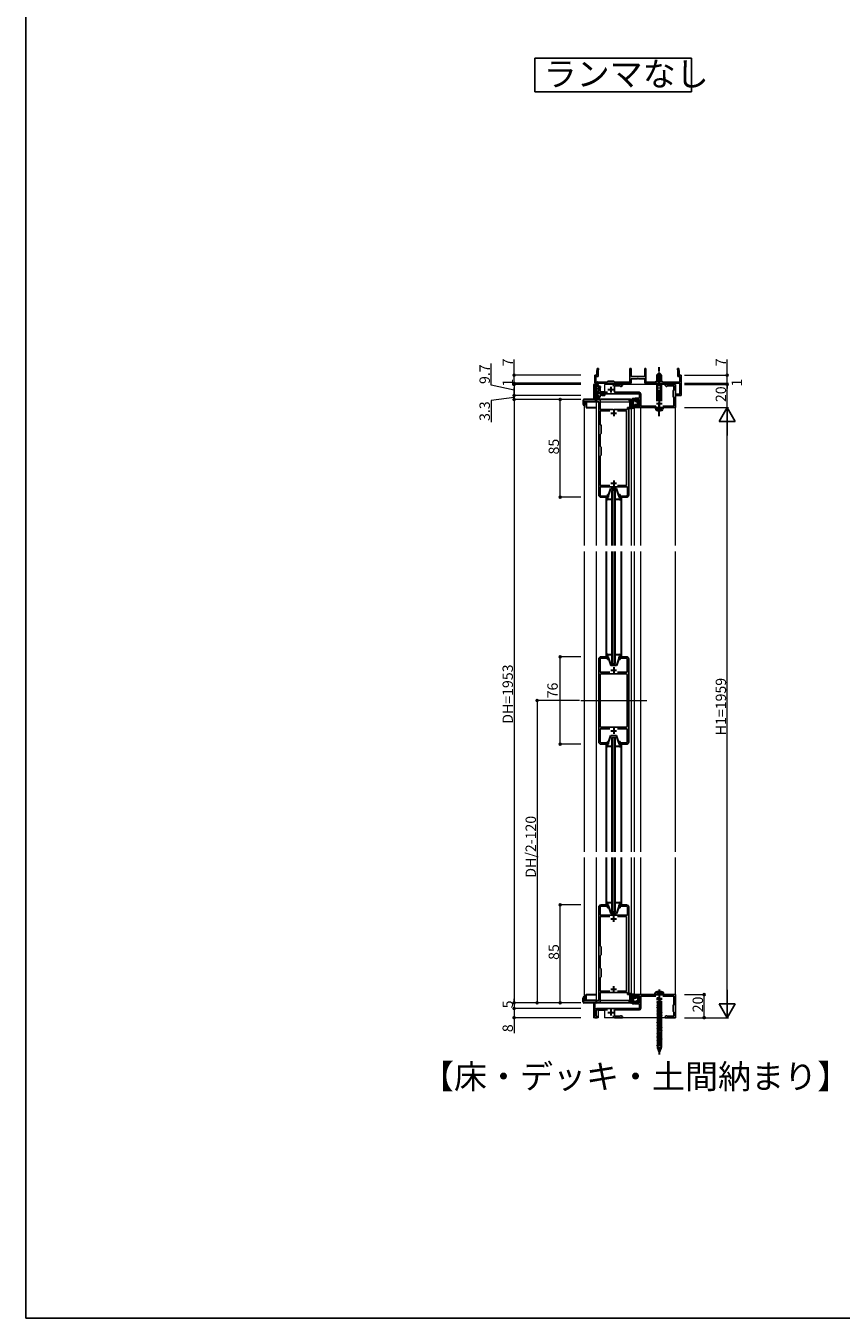
# Model space of a CAD drawing. Extents: x 0 to 1386, y 0 to 2245.
# Drawn here: x 0 to 708, y 0 to 1123 of the extents above; entities that cross this region are included whole.
import ezdxf

# ---------------------------------------------------------------- set-up
doc = ezdxf.new("R2010")
doc.units = 0
doc.linetypes.add('YCENTER_1', pattern=[13, 10, -1, 1, -1])
doc.linetypes.add('YHIDDEN_1', pattern=[4, 3, -1])
doc.layers.add('USER1', color=3, linetype='CONTINUOUS')
doc.layers.add('YKK_ZWAK', color=7, linetype='CONTINUOUS')
for name, color, linetype, lineweight in [('YKK_11', 7, 'CONTINUOUS', 30), ('YKK_12', 2, 'CONTINUOUS', 13), ('YKK_13', 4, 'CONTINUOUS', 30), ('YKK_D', 6, 'CONTINUOUS', 13)]:
    doc.layers.add(name, color=color, linetype=linetype, lineweight=lineweight)
doc.styles.get("Standard").update_dxf_attribs({"font": 'txt', "bigfont": 'BIGFONT'})

msp = doc.modelspace()

# ---------------------------------------------------------------- linework, layer by layer
at = {"layer": 'USER1', "linetype": 'Continuous', "ltscale": 0.5}
for p, q in [((441.8, 1065.1), (441.8, 1094.3)), ((441.8, 1094.3), (577.8, 1094.3)), ((577.8, 1094.3), (577.8, 1065.1)), ((577.8, 1065.1), (441.8, 1065.1))]:
    msp.add_line(p, q, dxfattribs=at)
at = {"layer": 'YKK_11', "linetype": 'ByBlock', "lineweight": -2, "ltscale": 0.5}
for p, q in [((495.7, 825), (495.5, 822)), ((495.5, 822), (495.5, 819.7)), ((495.5, 819.7), (495.6, 819.5)), ((495.6, 819.5), (495.5, 819)), ((496.9, 825), (495.7, 825)), ((496.7, 821.9), (496.9, 825)), ((496.7, 817.8), (496.7, 821.9)), ((525.2, 825), (524.2, 825)), ((524.2, 825), (524.2, 813)), ((525.2, 818.7), (525.2, 825)), ((538.2, 825), (537.2, 825)), ((537.2, 825), (537.2, 818.7)), ((538.2, 813), (538.2, 825)), ((566.7, 825), (565.5, 825)), ((565.5, 825), (565.8, 821.9)), ((565.8, 821.9), (565.8, 817.8)), ((567, 822), (566.7, 825)), ((566.8, 819.5), (567, 819.7)), ((567, 819), (566.8, 819.5)), ((567, 819.7), (567, 822)), ((495.5, 819), (493.7, 819)), ((493.7, 819), (493.7, 812)), ((493.7, 812), (507.3, 812)), ((495.7, 811), (493.7, 811)), ((493.7, 811), (493.7, 801.3)), ((494.7, 813), (494.7, 817.8)), ((494.7, 817.8), (496.7, 817.8)), ((504.2, 813), (494.7, 813)), ((494.7, 808.6), (494.7, 810)), ((494.7, 810), (495.7, 810)), ((495.3, 807.5), (494.7, 808.6)), ((495.7, 810), (495.7, 811)), ((497.7, 808.5), (497.1, 807.5)), ((498.5, 808.5), (497.7, 808.5)), ((498.5, 806), (498.5, 808.5)), ((505.2, 814), (504.2, 813)), ((510.2, 814), (505.2, 814)), ((507.3, 812), (507.4, 812.1)), ((507.4, 812.1), (508, 812.1)), ((508, 812.1), (508.2, 812)), ((508.2, 812), (525.2, 812)), ((511.2, 813), (510.2, 814)), ((510.9, 806.3), (510.9, 809.8)), ((510.9, 809.8), (515.4, 809.8)), ((524.2, 813), (511.2, 813)), ((517.7, 811), (511.2, 811)), ((515.4, 809.8), (515.7, 809.5)), ((515.7, 809.5), (516, 809.3)), ((516, 809.3), (516.6, 809.3)), ((516.6, 809.3), (517.7, 810)), ((517.7, 810), (517.7, 811)), ((525.1, 818.5), (525.2, 818.7)), ((525.2, 818), (525.1, 818.5)), ((537.2, 818), (525.2, 818)), ((525.2, 812), (525.2, 816)), ((525.2, 816), (530.8, 816)), ((530.8, 816), (530.9, 816.1)), ((530.9, 816.1), (531.5, 816.1)), ((531.5, 816.1), (531.7, 816)), ((531.7, 816), (537.2, 816)), ((537.2, 818.7), (537.3, 818.5)), ((537.3, 818.5), (537.2, 818)), ((537.2, 816), (537.2, 812)), ((537.2, 812), (567.7, 812)), ((546.2, 813), (538.2, 813)), ((547.2, 814), (546.2, 813)), ((552.2, 814), (547.2, 814)), ((553.2, 813), (552.2, 814)), ((567.7, 813), (553.2, 813)), ((563.7, 811), (554.7, 811)), ((554.7, 811), (554.7, 810)), ((554.7, 810), (555.8, 809.3)), ((555.8, 809.3), (556.4, 809.3)), ((556.4, 809.3), (556.7, 809.5)), ((556.7, 809.5), (557, 809.8)), ((557, 809.8), (562.5, 809.8)), ((562.5, 809.8), (562.5, 806.3)), ((563.7, 791), (563.7, 811)), ((565.8, 817.8), (567.7, 817.8)), ((568.7, 819), (567, 819)), ((567.7, 817.8), (567.7, 813)), ((567.7, 812), (567.7, 802.5)), ((568.7, 801.5), (568.7, 819)), ((493.7, 801.3), (496.1, 801.3)), ((494.6, 802.1), (494.6, 803.6)), ((494.6, 803.6), (501.6, 803.6)), ((496.1, 802.1), (494.6, 802.1)), ((495.2, 796), (495.2, 798)), ((495.2, 798), (497.2, 798)), ((495.3, 807.1), (495.3, 807.5)), ((496.1, 801.3), (496.1, 802.1)), ((497.1, 807.5), (497.2, 807.1)), ((497.2, 798), (498.3, 798)), ((498.6, 804.6), (498.3, 805)), ((498.3, 798), (498.3, 789.2)), ((502.3, 804.6), (498.6, 804.6)), ((501.6, 802.1), (500.1, 802.1)), ((500.1, 802.1), (500.1, 801.3)), ((500.1, 801.3), (502.5, 801.3)), ((501.6, 803.6), (501.6, 802.1)), ((502.7, 804.2), (502.3, 804.6)), ((502.5, 801.3), (502.5, 803)), ((502.5, 803), (532.5, 803)), ((504.7, 804.2), (502.7, 804.2)), ((510.8, 804.2), (510.5, 804.6)), ((532.2, 804.2), (510.8, 804.2)), ((523.2, 797), (523.2, 798)), ((523.2, 798), (525.2, 798)), ((525.2, 798), (525.2, 790)), ((532.5, 799), (529.2, 799)), ((529.4, 797.2), (529.2, 798)), ((529.2, 798), (532.5, 798)), ((529.2, 797), (529.4, 797.2)), ((532.5, 803), (532.5, 799)), ((532.5, 798), (532.5, 792)), ((533.7, 792.2), (533.7, 802.7)), ((562.5, 806.3), (561.7, 805.5)), ((561.7, 805.5), (561.7, 800.5)), ((561.7, 800.5), (562.5, 799.7)), ((562.5, 799.7), (562.5, 792.2)), ((564.4, 803), (563.7, 803)), ((563.7, 803), (563.7, 801.5)), ((563.7, 801.5), (568.7, 801.5)), ((564.7, 802.7), (564.4, 803)), ((565, 802.5), (564.7, 802.7)), ((567.7, 802.5), (565, 802.5)), ((497.2, 796), (495.2, 796)), ((497.2, 715), (497.2, 796)), ((498.3, 789.2), (509.7, 789.2)), ((498.3, 776.4), (498.3, 788)), ((498.3, 788), (506.8, 788)), ((509.7, 789.2), (510, 789)), ((510, 789), (510.5, 789)), ((510.5, 789), (510.7, 789.2)), ((510.7, 789.2), (522.1, 789.2)), ((513.6, 788), (521.2, 788)), ((513.6, 788), (521.2, 788)), ((521.2, 788), (521.2, 723.2)), ((522.1, 789.2), (522.1, 791)), ((522.1, 791), (524.2, 791)), ((524.2, 797), (523.2, 797)), ((525.2, 790), (523.2, 790)), ((523.2, 790), (523.2, 715)), ((524.2, 791), (524.2, 797)), ((529.2, 797), (529.2, 797)), ((529.4, 792.7), (529.2, 793)), ((529.2, 793), (529.2, 793)), ((529.2, 792), (529.4, 792.7)), ((532.5, 792), (529.2, 792)), ((529.2, 791), (563.7, 791)), ((546.7, 792.2), (533.7, 792.2)), ((562.5, 792.2), (552.8, 792.2)), ((499.2, 775.5), (498.3, 776.4)), ((499.2, 768.5), (499.2, 775.5)), ((498.3, 767.6), (499.2, 768.5)), ((498.3, 757.4), (498.3, 767.6)), ((499.2, 756.5), (498.3, 757.4)), ((499.2, 749.5), (499.2, 756.5)), ((498.3, 748.6), (499.2, 749.5)), ((498.3, 723.2), (498.3, 748.6)), ((506.8, 723.2), (498.3, 723.2)), ((522.1, 722), (498.3, 722)), ((498.3, 722), (498.3, 715)), ((521.2, 723.2), (513.6, 723.2)), ((522.1, 715), (522.1, 722)), ((499.2, 714.1), (504.7, 714.1)), ((505.7, 713), (499.2, 713)), ((504.7, 714.1), (504.7, 715.5)), ((504.7, 715.5), (505.7, 715.5)), ((505.7, 715.5), (505.7, 713)), ((514.7, 713), (514.7, 715.5)), ((514.7, 715.5), (515.7, 715.5)), ((521.2, 713), (514.7, 713)), ((515.7, 715.5), (515.7, 714.1)), ((515.7, 714.1), (521.2, 714.1)), ((505.7, 574.5), (499.2, 574.5)), ((499.2, 573.3), (504.7, 573.3)), ((504.7, 573.3), (504.7, 572)), ((505.7, 572), (505.7, 574.5)), ((521.2, 574.5), (514.7, 574.5)), ((514.7, 574.5), (514.7, 572)), ((515.7, 572), (515.7, 573.3)), ((515.7, 573.3), (521.2, 573.3)), ((497.2, 572.5), (497.2, 500.5)), ((498.4, 561), (498.4, 572.5)), ((504.7, 572), (505.7, 572)), ((514.7, 572), (515.7, 572)), ((522, 572.5), (522, 561)), ((523.2, 500.5), (523.2, 572.5)), ((506.8, 561), (498.4, 561)), ((498.4, 558.8), (498.4, 514.2)), ((521, 559.8), (499.4, 559.8)), ((522, 561), (513.6, 561)), ((522, 514.2), (522, 558.8)), ((522, 514.2), (522, 558.8)), ((498.4, 500.5), (498.4, 512)), ((498.4, 512), (506.8, 512)), ((499.4, 513.2), (521, 513.2)), ((513.6, 512), (522, 512)), ((522, 512), (522, 500.5)), ((504.7, 499.7), (499.2, 499.7)), ((499.2, 498.5), (505.7, 498.5)), ((505.7, 501), (504.7, 501)), ((504.7, 501), (504.7, 499.7)), ((505.7, 498.5), (505.7, 501)), ((515.7, 501), (514.7, 501)), ((514.7, 501), (514.7, 498.5)), ((514.7, 498.5), (521.2, 498.5)), ((515.7, 499.7), (515.7, 501)), ((521.2, 499.7), (515.7, 499.7)), ((497.2, 357), (497.2, 276)), ((498.3, 350), (498.3, 357)), ((522.1, 350), (498.3, 350)), ((506.8, 348.8), (498.3, 348.8)), ((498.3, 348.8), (498.3, 323.4)), ((505.7, 359), (499.2, 359)), ((499.2, 357.9), (504.7, 357.9)), ((504.7, 357.9), (504.7, 356.5)), ((504.7, 356.5), (505.7, 356.5)), ((505.7, 356.5), (505.7, 359)), ((521.2, 348.8), (513.6, 348.8)), ((521.2, 359), (514.7, 359)), ((514.7, 359), (514.7, 356.5)), ((514.7, 356.5), (515.7, 356.5)), ((515.7, 356.5), (515.7, 357.9)), ((515.7, 357.9), (521.2, 357.9)), ((521.2, 284), (521.2, 348.8)), ((522.1, 357), (522.1, 350)), ((523.2, 282), (523.2, 357)), ((498.3, 323.4), (499.2, 322.5)), ((499.2, 315.5), (498.3, 314.6)), ((498.3, 314.6), (498.3, 304.4)), ((499.2, 322.5), (499.2, 315.5)), ((498.3, 304.4), (499.2, 303.5)), ((499.2, 303.5), (499.2, 296.5)), ((499.2, 296.5), (498.3, 295.6)), ((498.3, 295.6), (498.3, 284)), ((498.3, 284), (506.8, 284)), ((498.3, 274), (498.3, 282.8)), ((498.3, 282.8), (509.7, 282.8)), ((509.7, 282.8), (510, 282.9)), ((510, 282.9), (510.5, 282.9)), ((510.5, 282.9), (510.7, 282.8)), ((510.7, 282.8), (522.1, 282.8)), ((513.6, 284), (521.2, 284)), ((513.6, 284), (521.2, 284)), ((522.1, 282.8), (522.1, 281)), ((522.1, 281), (524.2, 281)), ((525.2, 282), (523.2, 282)), ((524.2, 281), (524.2, 275)), ((525.2, 274), (525.2, 282)), ((529.2, 281), (563.7, 281)), ((563.7, 281), (563.7, 261)), ((497.2, 276), (495.2, 276)), ((495.2, 276), (495.2, 274)), ((495.2, 274), (497.2, 274)), ((497.2, 274), (498.3, 274)), ((524.2, 275), (523.2, 275)), ((523.2, 275), (523.2, 274)), ((523.2, 274), (525.2, 274)), ((532.5, 280), (529.2, 280)), ((529.2, 280), (529.4, 279.2)), ((529.4, 279.2), (529.2, 279)), ((529.2, 279), (529.2, 279)), ((529.2, 275), (529.2, 275)), ((529.2, 275), (529.4, 274.7)), ((529.4, 274.7), (529.2, 274)), ((529.2, 274), (532.5, 274)), ((532.5, 273), (529.2, 273)), ((532.5, 274), (532.5, 280)), ((532.5, 269), (532.5, 273)), ((546.7, 279.8), (533.7, 279.8)), ((533.7, 279.8), (533.7, 269.3)), ((562.5, 279.8), (552.8, 279.8)), ((561.7, 271.5), (562.5, 272.3)), ((561.7, 266.5), (561.7, 271.5)), ((562.5, 272.3), (562.5, 279.8)), ((493.7, 261), (493.7, 267.5)), ((495.7, 261), (493.7, 261)), ((504.7, 267.8), (494.9, 267.8)), ((494.9, 267.8), (494.9, 262.2)), ((494.9, 262.2), (495.7, 262.2)), ((495.2, 269), (532.5, 269)), ((495.7, 262.2), (495.7, 261)), ((510.8, 267.8), (510.5, 267.3)), ((532.2, 267.8), (510.8, 267.8)), ((510.9, 265.7), (510.9, 262.2)), ((510.9, 262.2), (515.4, 262.2)), ((517.7, 261), (511.2, 261)), ((515.4, 262.2), (515.7, 262.4)), ((515.7, 262.4), (516, 262.6)), ((516, 262.6), (516.6, 262.6)), ((516.6, 262.6), (517.7, 262)), ((517.7, 262), (517.7, 261)), ((554.7, 262), (555.8, 262.6)), ((554.7, 261), (554.7, 262)), ((563.7, 261), (554.7, 261)), ((555.8, 262.6), (556.4, 262.6)), ((556.4, 262.6), (556.7, 262.4)), ((556.7, 262.4), (557, 262.2)), ((557, 262.2), (562.5, 262.2)), ((562.5, 265.7), (561.7, 266.5)), ((562.5, 262.2), (562.5, 265.7))]:
    msp.add_line(p, q, dxfattribs=at)
at = {"layer": 'YKK_11', "ltscale": 0.5}
for p, q in [((507.7, 809), (507.7, 804)), ((505.2, 806.5), (510.2, 806.5)), ((507.7, 786.1), (512.7, 786.1)), ((510.2, 788.6), (510.2, 783.6)), ((547.2, 794.5), (552.2, 794.5)), ((549.7, 797), (549.7, 792)), ((507.7, 725.2), (512.7, 725.2)), ((510.2, 727.7), (510.2, 722.7)), ((507.7, 562.9), (512.7, 562.9)), ((510.2, 565.4), (510.2, 560.4)), ((507.7, 510.1), (512.7, 510.1)), ((510.2, 512.6), (510.2, 507.6)), ((510.2, 344.3), (510.2, 349.3)), ((507.7, 346.8), (512.7, 346.8)), ((507.7, 285.9), (512.7, 285.9)), ((510.2, 283.4), (510.2, 288.4)), ((547.2, 277.5), (552.2, 277.5)), ((549.7, 280), (549.7, 275)), ((505.2, 265.5), (510.2, 265.5)), ((507.7, 268), (507.7, 263))]:
    msp.add_line(p, q, dxfattribs=at)
at = {"layer": 'YKK_11', "linetype": 'ByBlock', "lineweight": -2, "ltscale": 0.5}
for centre, radius, start, end in [((511.2, 809.5), 1.5, 90, 180), ((496.2, 806), 1.5, 129.5941, 50.4059), ((496.2, 806), 2.3, 334.971, 0), ((507.4, 806.3), 3.5, 331.676, 0), ((529.2, 798), 1, 90, 270), ((532.2, 802.7), 1.5, 0, 90), ((529.2, 792), 1, 90, 270), ((499.2, 715), 2, 180, 270), ((499.2, 715), 0.9, 180.0009, 270.0009), ((521.2, 715), 2, 270, 360), ((521.2, 715), 0.9, 270.0023, 0.0023), ((499.2, 572.5), 2, 90, 180), ((499.2, 572.5), 0.8, 89.9994, 179.9993), ((521.2, 572.5), 2, 0, 90), ((521.2, 572.5), 0.8, 0, 90), ((499.4, 558.8), 1, 89.9996, 179.9996), ((521, 558.8), 1, 359.9996, 89.9995), ((499.4, 514.2), 1, 180.0009, 270.0009), ((521, 514.2), 1, 270, 360), ((499.2, 500.5), 2, 180, 270), ((499.2, 500.5), 0.8, 180.0006, 270.0006), ((521.2, 500.5), 0.8, 270, 360), ((521.2, 500.5), 2, 270, 360), ((499.2, 357), 2, 90, 180), ((499.2, 357), 0.9, 89.9991, 179.9991), ((521.2, 357), 2, 0, 90), ((521.2, 357), 0.9, 359.9977, 89.9977), ((529.2, 280), 1, 90, 270), ((529.2, 274), 1, 90, 270), ((495.2, 267.5), 1.5, 90, 180), ((511.2, 262.5), 1.5, 180, 270), ((507.4, 265.7), 3.5, 0, 28.324), ((532.2, 269.3), 1.5, 270, 0)]:
    msp.add_arc(centre, radius, start, end, dxfattribs=at)
at = {"layer": 'YKK_12'}
for p, q in [((495.9, 811), (492.7, 811)), ((492.7, 811), (492.7, 798)), ((493.7, 811), (493.7, 798)), ((496.7, 811), (496.5, 811)), ((496.7, 811), (496.7, 809.3)), ((547.7, 811), (502.2, 811)), ((502.2, 811), (502.2, 804.6)), ((563.7, 811), (551.7, 811)), ((563.7, 671), (563.7, 811)), ((496.7, 804.8), (496.7, 804.6)), ((496.7, 804.6), (496.8, 804.6)), ((498.6, 804.6), (502.2, 804.6)), ((484.7, 796), (496.9, 796)), ((484.7, 671), (484.7, 796)), ((495.2, 671), (495.2, 796)), ((498.3, 796), (524.2, 796)), ((524.2, 796), (524.2, 796)), ((525.2, 796), (525.2, 671)), ((528.2, 791), (533.7, 791)), ((528.2, 671), (528.2, 791)), ((533.7, 671), (533.7, 791)), ((511.7, 719), (508.7, 719)), ((508.7, 671), (508.7, 719)), ((509.4, 671), (509.4, 719)), ((511, 671), (511, 719)), ((511.7, 671), (511.7, 719)), ((484.7, 405), (484.7, 666)), ((495.2, 405), (495.2, 666)), ((508.7, 568.5), (508.7, 666)), ((509.4, 568.5), (509.4, 666)), ((511, 568.5), (511, 666)), ((511.7, 568.5), (511.7, 666)), ((525.2, 666), (525.2, 405)), ((528.2, 405), (528.2, 666)), ((533.7, 405), (533.7, 666)), ((563.7, 405), (563.7, 666)), ((508.7, 568.5), (511.7, 568.5)), ((481.6, 536.5), (538.8, 536.5)), ((508.7, 504.5), (511.7, 504.5)), ((508.7, 405), (508.7, 504.5)), ((509.4, 405), (509.4, 504.5)), ((511, 405), (511, 504.5)), ((511.7, 405), (511.7, 504.5)), ((484.7, 276), (484.7, 400)), ((495.2, 276), (495.2, 400)), ((508.7, 353), (508.7, 400)), ((509.4, 353), (509.4, 400)), ((511, 353), (511, 400)), ((511.7, 353), (511.7, 400)), ((525.2, 400), (525.2, 276)), ((528.2, 281), (528.2, 400)), ((533.7, 281), (533.7, 400)), ((563.7, 261), (563.7, 400)), ((511.7, 353), (508.7, 353)), ((528.2, 281), (533.7, 281)), ((496.9, 276), (484.7, 276)), ((492.7, 274), (492.7, 261)), ((493.7, 274), (493.7, 261)), ((524.2, 276), (498.3, 276)), ((525.2, 276), (525.2, 276)), ((496.7, 261), (492.7, 261)), ((496.7, 267.4), (496.7, 261)), ((496.7, 267.4), (502.2, 267.4)), ((502.2, 267.4), (502.2, 261)), ((563.7, 261), (502.2, 261))]:
    msp.add_line(p, q, dxfattribs=at)
at = {"layer": 'YKK_13'}
for p, q in [((547.7, 819), (549.7, 821)), ((547.7, 818), (549.7, 820)), ((551.7, 819), (549.7, 821)), ((549.7, 821), (549.7, 817.5)), ((495.1, 808.5), (495.8, 809.3)), ((495.8, 809.3), (496.1, 812.8)), ((498.3, 809.3), (495.8, 809.3)), ((496.6, 809.3), (496.4, 812.8)), ((496.8, 807.6), (497.7, 808.5)), ((498.3, 808.5), (497.7, 808.5)), ((498.6, 809), (498.6, 808.8)), ((547.7, 819), (547.7, 814)), ((547.7, 812), (547.7, 796.6)), ((548.3, 814), (548.3, 818.6)), ((548.3, 796.6), (548.3, 812)), ((551, 816.2), (551.7, 816.2)), ((551.1, 814), (551.1, 816.2)), ((551.1, 796.6), (551.1, 812)), ((551.7, 814), (551.7, 819)), ((551.7, 796.6), (551.7, 812)), ((483.7, 797.2), (483.7, 794)), ((524.6, 798), (484.5, 798)), ((496.4, 800.5), (493.9, 800.5)), ((493.9, 798), (493.9, 800.5)), ((493.9, 799.7), (497.9, 799.7)), ((494.4, 799.7), (494.4, 798)), ((495, 796), (495, 797.2)), ((495.6, 807.6), (495.1, 808.1)), ((500.8, 803.1), (495.5, 803.1)), ((495.5, 802.1), (496.4, 802.1)), ((495.6, 807.1), (495.6, 807.6)), ((496, 798), (495.8, 798)), ((496.4, 802.1), (496.4, 800.5)), ((496.8, 807.1), (496.8, 807.6)), ((498.4, 800.2), (498.4, 801.1)), ((499.4, 802.1), (500.8, 802.1)), ((525.4, 797.2), (525.4, 796)), ((496.9, 796), (483.7, 796)), ((484.7, 796), (484.7, 793)), ((486.4, 796), (486.4, 791)), ((486.4, 791), (495.2, 791)), ((547.7, 791), (546.2, 791)), ((546.2, 791), (546.6, 789.6)), ((547.7, 791), (551.7, 791)), ((547.7, 791), (551.7, 791)), ((551.7, 791), (553.2, 791)), ((553.2, 791), (552.8, 789.6)), ((505.7, 714.5), (507.7, 720.5)), ((507.7, 720.5), (512.7, 720.5)), ((514.7, 714.5), (512.7, 720.5)), ((503.7, 713), (503.7, 671)), ((503.7, 712.5), (503.7, 713)), ((503.7, 713), (505.7, 713)), ((508.7, 711), (505.2, 711)), ((505.7, 713), (505.7, 714.5)), ((515.2, 711), (511.7, 711)), ((514.7, 714.5), (514.7, 713)), ((514.7, 713), (516.7, 713)), ((516.7, 713), (516.7, 671)), ((516.7, 713), (516.7, 712.5)), ((503.7, 666), (503.7, 574.5)), ((516.7, 666), (516.7, 574.5)), ((503.7, 574.5), (503.7, 575)), ((505.7, 574.5), (503.7, 574.5)), ((505.2, 576.5), (508.7, 576.5)), ((505.7, 573), (505.7, 574.5)), ((505.7, 573), (507.7, 567)), ((511.7, 576.5), (515.2, 576.5)), ((514.7, 573), (512.7, 567)), ((514.7, 574.5), (514.7, 573)), ((516.7, 574.5), (514.7, 574.5)), ((516.7, 575), (516.7, 574.5)), ((512.7, 567), (507.7, 567)), ((505.7, 500), (507.7, 506)), ((507.7, 506), (512.7, 506)), ((514.7, 500), (512.7, 506)), ((503.7, 498.5), (503.7, 405)), ((503.7, 498), (503.7, 498.5)), ((503.7, 498.5), (505.7, 498.5)), ((508.7, 496.5), (505.2, 496.5)), ((505.7, 498.5), (505.7, 500)), ((515.2, 496.5), (511.7, 496.5)), ((514.7, 500), (514.7, 498.5)), ((514.7, 498.5), (516.7, 498.5)), ((516.7, 498.5), (516.7, 405)), ((516.7, 498.5), (516.7, 498)), ((503.7, 400), (503.7, 359)), ((516.7, 400), (516.7, 359)), ((503.7, 359), (503.7, 359.5)), ((505.2, 361), (508.7, 361)), ((511.7, 361), (515.2, 361)), ((516.7, 359.5), (516.7, 359)), ((505.7, 359), (503.7, 359)), ((505.7, 357.5), (505.7, 359)), ((505.7, 357.5), (507.7, 351.5)), ((512.7, 351.5), (507.7, 351.5)), ((514.7, 357.5), (512.7, 351.5)), ((514.7, 359), (514.7, 357.5)), ((516.7, 359), (514.7, 359)), ((486.4, 281), (495.2, 281)), ((486.4, 276), (486.4, 281)), ((546, 282), (546, 281)), ((546, 281), (553.5, 281)), ((553.5, 281), (553.5, 282)), ((483.7, 274.8), (483.7, 278)), ((495.2, 276), (483.7, 276)), ((524.6, 274), (484.5, 274)), ((484.7, 276), (484.7, 279)), ((495, 276), (495, 274.8)), ((496, 274), (495.8, 274)), ((525.2, 276), (525.4, 276)), ((525.4, 274.8), (525.4, 276)), ((550.9, 275.5), (547.6, 274.8)), ((551.5, 275.4), (547.6, 274.7)), ((551.1, 275.4), (547.6, 274.8)), ((547.6, 274.8), (547.6, 274.7)), ((548.1, 274.6), (547.6, 274.7)), ((551.3, 273.1), (547.6, 272.2)), ((551.8, 273), (547.6, 272.2)), ((551.8, 272.9), (547.6, 272.1)), ((547.6, 272.2), (547.6, 272.1)), ((548.1, 272), (547.6, 272.1)), ((551.3, 270.5), (547.6, 269.7)), ((551.8, 270.4), (547.6, 269.7)), ((551.8, 270.3), (547.6, 269.6)), ((547.6, 269.7), (547.6, 269.6)), ((548.1, 269.5), (547.6, 269.6)), ((548.1, 278.8), (548.1, 276.6)), ((548.1, 275.4), (548.1, 274.9)), ((548.1, 274.6), (551.5, 275.4)), ((548.1, 274.6), (548.1, 272.4)), ((548.1, 272), (551.8, 272.9)), ((548.1, 272), (548.1, 269.8)), ((548.1, 269.5), (551.8, 270.3)), ((548.1, 269.5), (548.1, 267.3)), ((551.3, 278.3), (551.3, 276.6)), ((551.3, 275.3), (551.3, 273.1)), ((551.3, 273.1), (551.8, 273)), ((551.3, 272.8), (551.3, 270.5)), ((551.3, 270.5), (551.8, 270.4)), ((551.3, 270.2), (551.3, 268)), ((551.8, 273), (551.8, 272.9)), ((551.8, 270.4), (551.8, 270.3)), ((551.3, 268), (547.6, 267.2)), ((551.8, 267.9), (547.6, 267.2)), ((551.8, 267.8), (547.6, 267.1)), ((547.6, 267.2), (547.6, 267.1)), ((548.1, 267), (547.6, 267.1)), ((551.3, 265.4), (547.6, 264.6)), ((551.8, 265.4), (547.6, 264.6)), ((551.8, 265.3), (547.6, 264.5)), ((547.6, 264.6), (547.6, 264.5)), ((548.1, 264.4), (547.6, 264.5)), ((551.3, 262.9), (547.6, 262.1)), ((551.8, 262.8), (547.6, 262.1)), ((551.8, 262.7), (547.6, 262)), ((547.6, 262.1), (547.6, 262)), ((548.1, 261.9), (547.6, 262)), ((551.3, 260.4), (547.6, 259.5)), ((551.8, 260.3), (547.6, 259.5)), ((551.8, 260.2), (547.6, 259.4)), ((547.6, 259.5), (547.6, 259.4)), ((548.1, 259.3), (547.6, 259.4)), ((548.1, 267), (551.8, 267.8)), ((548.1, 267), (548.1, 264.7)), ((548.1, 264.4), (551.8, 265.3)), ((548.1, 264.4), (548.1, 262.2)), ((548.1, 261.9), (551.8, 262.7)), ((548.1, 261.9), (548.1, 259.7)), ((548.1, 259.3), (551.8, 260.2)), ((548.1, 259.3), (548.1, 257.1)), ((551.3, 268), (551.8, 267.9)), ((551.3, 267.7), (551.3, 265.4)), ((551.3, 265.4), (551.8, 265.4)), ((551.3, 265.1), (551.3, 262.9)), ((551.3, 262.9), (551.8, 262.8)), ((551.3, 262.6), (551.3, 260.4)), ((551.3, 260.4), (551.8, 260.3)), ((551.3, 260.1), (551.3, 257.8)), ((551.8, 267.9), (551.8, 267.8)), ((551.8, 265.4), (551.8, 265.3)), ((551.8, 262.8), (551.8, 262.7)), ((551.8, 260.3), (551.8, 260.2)), ((551.3, 257.8), (547.6, 257)), ((551.8, 257.7), (547.6, 257)), ((551.8, 257.6), (547.6, 256.9)), ((547.6, 257), (547.6, 256.9)), ((548.1, 256.8), (547.6, 256.9)), ((551.3, 255.3), (547.6, 254.5)), ((551.8, 255.2), (547.6, 254.5)), ((551.8, 255.1), (547.6, 254.4)), ((547.6, 254.5), (547.6, 254.4)), ((548.1, 254.3), (547.6, 254.4)), ((551.3, 252.7), (547.6, 251.9)), ((551.8, 252.7), (547.6, 251.9)), ((551.8, 252.6), (547.6, 251.8)), ((547.6, 251.9), (547.6, 251.8)), ((548.1, 251.7), (547.6, 251.8)), ((551.3, 250.2), (547.6, 249.4)), ((551.8, 250.1), (547.6, 249.4)), ((551.8, 250), (547.6, 249.3)), ((547.6, 249.4), (547.6, 249.3)), ((548.1, 249.2), (547.6, 249.3)), ((551.3, 247.7), (547.6, 246.8)), ((551.8, 247.6), (547.6, 246.8)), ((551.8, 247.5), (547.6, 246.7)), ((548.1, 256.8), (551.8, 257.6)), ((548.1, 256.8), (548.1, 254.6)), ((548.1, 254.3), (551.8, 255.1)), ((548.1, 254.3), (548.1, 252)), ((548.1, 251.7), (551.8, 252.6)), ((548.1, 251.7), (548.1, 249.5)), ((548.1, 249.2), (551.8, 250)), ((548.1, 249.2), (548.1, 247)), ((548.1, 246.6), (551.8, 247.5)), ((551.3, 257.8), (551.8, 257.7)), ((551.3, 257.5), (551.3, 255.3)), ((551.3, 255.3), (551.8, 255.2)), ((551.3, 255), (551.3, 252.7)), ((551.3, 252.7), (551.8, 252.7)), ((551.3, 252.4), (551.3, 250.2)), ((551.3, 250.2), (551.8, 250.1)), ((551.3, 249.9), (551.3, 247.7)), ((551.3, 247.7), (551.8, 247.6)), ((551.3, 247.4), (551.3, 245.1)), ((551.8, 257.7), (551.8, 257.6)), ((551.8, 255.2), (551.8, 255.1)), ((551.8, 252.7), (551.8, 252.6)), ((551.8, 250.1), (551.8, 250)), ((551.8, 247.6), (551.8, 247.5)), ((547.6, 246.8), (547.6, 246.7)), ((548.1, 246.6), (547.6, 246.7)), ((551.3, 245.1), (547.6, 244.3)), ((551.8, 245), (547.6, 244.3)), ((551.8, 244.9), (547.6, 244.2)), ((547.6, 244.3), (547.6, 244.2)), ((548.1, 244.1), (547.6, 244.2)), ((551.3, 242.6), (547.6, 241.8)), ((551.8, 242.5), (547.6, 241.8)), ((551.8, 242.4), (547.6, 241.7)), ((547.6, 241.8), (547.6, 241.7)), ((548.1, 241.6), (547.6, 241.7)), ((551.3, 240), (547.6, 239.2)), ((551.8, 240), (547.6, 239.2)), ((551.8, 239.9), (547.6, 239.1)), ((547.6, 239.2), (547.6, 239.1)), ((548.1, 239), (547.6, 239.1)), ((551.3, 237.5), (547.6, 236.7)), ((551.8, 237.4), (547.6, 236.7)), ((551.8, 237.3), (547.6, 236.6)), ((547.6, 236.7), (547.6, 236.6)), ((548.1, 236.5), (547.6, 236.6)), ((548.1, 246.6), (548.1, 244.4)), ((548.1, 244.1), (551.8, 244.9)), ((548.1, 244.1), (548.1, 241.9)), ((548.1, 241.6), (551.8, 242.4)), ((548.1, 241.6), (548.1, 239.3)), ((548.1, 239), (551.8, 239.9)), ((548.1, 239), (548.1, 236.8)), ((548.1, 236.5), (551.8, 237.3)), ((548.1, 236.5), (548.1, 234.8)), ((551.3, 245.1), (551.8, 245)), ((551.3, 244.8), (551.3, 242.6)), ((551.3, 242.6), (551.8, 242.5)), ((551.3, 242.3), (551.3, 240)), ((551.3, 240), (551.8, 240)), ((551.3, 239.7), (551.3, 237.5)), ((551.3, 237.5), (551.8, 237.4)), ((551.3, 237.2), (551.3, 235)), ((551.8, 245), (551.8, 244.9)), ((551.8, 242.5), (551.8, 242.4)), ((551.8, 240), (551.8, 239.9)), ((551.8, 237.4), (551.8, 237.3)), ((548.1, 234.8), (549.7, 231)), ((551.3, 235), (548.3, 234.3)), ((551.8, 234.9), (548.3, 234.3)), ((551.8, 234.8), (548.4, 234.2)), ((551.2, 234.6), (548.4, 234.2)), ((551.2, 234.6), (549.7, 231)), ((551.2, 234.6), (551.8, 234.8)), ((551.3, 235), (551.8, 234.9)), ((551.8, 234.9), (551.8, 234.8))]:
    msp.add_line(p, q, dxfattribs=at)
at = {"layer": 'YKK_13', "linetype": 'YCENTER_1'}
for p, q in [((549.7, 783.4), (549.7, 826)), ((549.7, 285.5), (549.7, 228.9))]:
    msp.add_line(p, q, dxfattribs=at)
at = {"layer": 'YKK_13', "linetype": 'Continuous', "ltscale": 0.5}
for p, q in [((526.5, 797.6), (526.5, 798.2)), ((526.6, 797.4), (527.1, 796.8)), ((527.9, 798.5), (526.8, 798.5)), ((528.2, 798.2), (528.2, 796.5)), ((529.9, 796.7), (529.9, 797.3)), ((530.4, 797.5), (531.1, 796.8)), ((527.9, 790.5), (526.4, 790.5)), ((526.5, 790.5), (526.5, 791.7)), ((527.2, 791.7), (526.6, 791.7)), ((527.2, 791.7), (527.2, 796.6)), ((528.2, 796.5), (529.7, 796.5)), ((528.2, 793.5), (529.9, 793.5)), ((528.2, 793.5), (528.2, 790.8)), ((529.9, 792.3), (529.9, 793.5)), ((530.2, 792), (530.8, 792)), ((531.1, 792.3), (531.1, 796.8)), ((527.9, 281.1), (526.4, 281.1)), ((526.5, 281.1), (526.5, 279.9)), ((528.2, 278.1), (528.2, 280.8)), ((526.5, 273.9), (526.5, 273.4)), ((527.2, 279.9), (526.6, 279.9)), ((526.6, 274.1), (527.1, 274.7)), ((527.9, 273.1), (526.8, 273.1)), ((527.2, 279.9), (527.2, 274.9)), ((528.2, 278.1), (529.9, 278.1)), ((528.2, 275.1), (529.7, 275.1)), ((528.2, 273.4), (528.2, 275.1)), ((529.9, 279.3), (529.9, 278.1)), ((529.9, 274.8), (529.9, 274.3)), ((530.2, 279.6), (530.8, 279.6)), ((530.4, 274), (531.1, 274.7)), ((531.1, 279.3), (531.1, 274.7))]:
    msp.add_line(p, q, dxfattribs=at)
at = {"layer": 'YKK_13', "linetype": 'Continuous', "lineweight": 30, "ltscale": 0.5}
msp.add_line((525.2, 796), (525.4, 796), dxfattribs=at)
at = {"layer": 'YKK_13', "linetype": 'YHIDDEN_1'}
for p, q in [((547.6, 788.6), (548.6, 790.6)), ((548.6, 790.6), (549.7, 791.2)), ((550.9, 790.6), (549.7, 791.2)), ((551.8, 788.6), (550.9, 790.6)), ((547.6, 283.4), (548.6, 281.4)), ((548.6, 281.4), (549.7, 280.7)), ((550.9, 281.4), (549.7, 280.7)), ((551.9, 283.4), (550.9, 281.4))]:
    msp.add_line(p, q, dxfattribs=at)
at = {"layer": 'YKK_13'}
for centre, radius, start, end in [((495.3, 808.3), 0.3, 138.011, 225.0009), ((496.2, 812.8), 0.15, 4.022, 175.978), ((498.3, 809), 0.3, 0, 90), ((498.3, 808.8), 0.3, 270, 0), ((551, 817.5), 1.33, 180, 270), ((484.5, 797.2), 0.8, 90, 180), ((494.1, 798), 0.25, 180, 0), ((496.2, 806), 1.25, 118.6862, 61.316), ((495.5, 802.6), 0.5, 90.0017, 270), ((495.8, 797.2), 0.8, 90, 180), ((497.9, 800.2), 0.5, 270, 0), ((499.4, 801.1), 1, 90, 180), ((500.8, 802.6), 0.5, 270, 90), ((524.6, 797.2), 0.8, 0, 90), ((484.7, 794), 1, 180, 270), ((547.8, 789.9), 1.3, 195, 255.9647), ((549.7, 797.4), 9, 255.9647, 284.0353), ((551.6, 789.9), 1.3, 284.0353, 345), ((505.2, 712.5), 1.5, 180, 270), ((515.2, 712.5), 1.5, 270, 0.0006), ((505.2, 575), 1.5, 90, 180.0006), ((515.2, 575), 1.5, 0, 90), ((505.2, 498), 1.5, 180, 270), ((515.2, 498), 1.5, 270, 0.0006), ((505.2, 359.5), 1.5, 90, 180.0006), ((515.2, 359.5), 1.5, 0, 90), ((547, 282), 1, 121.4029, 180), ((549.7, 277.5), 6.28, 58.5971, 121.4029), ((552.5, 282), 1, 0, 58.5971), ((484.7, 278), 1, 90, 180), ((484.5, 274.8), 0.8, 180, 270), ((495.8, 274.8), 0.8, 180, 270), ((524.6, 274.8), 0.8, 270, 0)]:
    msp.add_arc(centre, radius, start, end, dxfattribs=at)
at = {"layer": 'YKK_13', "linetype": 'Continuous', "ltscale": 0.5}
for centre, radius, start, end in [((551.1, 794.3), 25.9, 173.3585, 186.6308), ((526, 797.2), 0.6, 308.9401, 166.5), ((526.8, 798.2), 0.3, 90, 180), ((526.8, 797.6), 0.3, 180, 225), ((527.9, 798.2), 0.3, 0, 90), ((530.2, 797.3), 0.3, 45, 180), ((526.4, 791.5), 1, 186.6308, 270), ((526.5, 796.5), 0.3, 128.9401, 169.3077), ((549.3, 794.5), 23.1, 175.001, 186.4826), ((526.6, 792), 0.3, 186.4826, 270), ((526.9, 796.6), 0.3, 0, 45), ((527.9, 790.8), 0.3, 270, 0), ((529.9, 796.5), 0.25, 180, 90), ((530.2, 792.3), 0.3, 180, 270), ((530.8, 792.3), 0.3, 270, 0), ((526.4, 280.1), 1, 90, 173.3692), ((527.9, 280.8), 0.3, 0, 90), ((551.1, 277.2), 25.9, 173.3692, 186.6415), ((526, 274.3), 0.6, 193.5, 51.0599), ((549.3, 277), 23.1, 173.5174, 184.999), ((526.5, 275), 0.3, 190.6923, 231.0599), ((526.6, 279.6), 0.3, 90, 173.5174), ((526.8, 273.9), 0.3, 135, 180), ((526.8, 273.4), 0.3, 180, 270), ((526.9, 274.9), 0.3, 315, 0), ((527.9, 273.4), 0.3, 270, 0), ((529.9, 275.1), 0.25, 270, 180), ((530.2, 279.3), 0.3, 90, 180), ((530.2, 274.3), 0.3, 180, 315), ((530.8, 279.3), 0.3, 0, 90)]:
    msp.add_arc(centre, radius, start, end, dxfattribs=at)
at = {"layer": 'YKK_D'}
for p, q in [((423.7, 819), (423.7, 832.6)), ((608.7, 819), (608.7, 832.6)), ((403.7, 810.4), (403.7, 829.2)), ((423.7, 806.1), (403.7, 810.4)), ((481.7, 819), (422.7, 819)), ((481.7, 812), (422.7, 812)), ((481.7, 812), (422.7, 812)), ((481.7, 811), (422.7, 811)), ((481.7, 811), (422.7, 811)), ((423.7, 812), (423.7, 819)), ((423.7, 812), (423.7, 815.4)), ((423.7, 812), (423.7, 811)), ((423.7, 811), (423.7, 801.3)), ((423.7, 811), (423.7, 807.6)), ((571.7, 819), (609.7, 819)), ((571.7, 812), (609.7, 812)), ((571.7, 812), (609.7, 812)), ((571.7, 811), (609.7, 811)), ((571.7, 811), (609.7, 811)), ((608.7, 815.4), (608.7, 819)), ((608.7, 815.4), (608.7, 818.8)), ((608.7, 812), (608.7, 815.4)), ((608.7, 812), (608.7, 815.4)), ((608.7, 811), (608.7, 812)), ((608.7, 791), (608.7, 811)), ((608.7, 811), (608.7, 807.6)), ((423.7, 799.6), (403.7, 797.1)), ((403.7, 797.1), (403.7, 778.3)), ((481.7, 801.3), (422.7, 801.3)), ((481.7, 801.3), (422.7, 801.3)), ((481.7, 798), (422.7, 798)), ((481.7, 798), (422.7, 798)), ((423.7, 804.7), (423.7, 808.1)), ((423.7, 807.6), (423.7, 804.2)), ((423.7, 801.3), (423.7, 804.7)), ((423.7, 801.3), (423.7, 798)), ((423.7, 801.3), (423.7, 798)), ((423.7, 798), (423.7, 274)), ((423.7, 798), (423.7, 794.6)), ((481.7, 798), (462.7, 798)), ((463.7, 713), (463.7, 798)), ((571.7, 791), (609.7, 791)), ((571.7, 791), (609.7, 791)), ((608.7, 275), (608.7, 777)), ((481.7, 713), (462.7, 713)), ((481.7, 574.5), (462.7, 574.5)), ((463.7, 498.5), (463.7, 574.5)), ((480.6, 536.5), (442.7, 536.5)), ((443.7, 536.5), (443.7, 274)), ((481.7, 498.5), (462.7, 498.5)), ((481.7, 359), (462.7, 359)), ((463.7, 274), (463.7, 359)), ((571.7, 281), (589.7, 281)), ((588.7, 261), (588.7, 281)), ((481.7, 274), (422.7, 274)), ((481.7, 274), (422.7, 274)), ((423.7, 274), (423.7, 277.4)), ((423.7, 274), (423.7, 269)), ((481.7, 274), (442.7, 274)), ((481.7, 274), (462.7, 274)), ((481.7, 269), (422.7, 269)), ((481.7, 269), (422.7, 269)), ((481.7, 261), (422.7, 261)), ((423.7, 269), (423.7, 261)), ((423.7, 269), (423.7, 265.6)), ((423.7, 265.6), (423.7, 262.2)), ((423.7, 261), (423.7, 247.4)), ((571.7, 261), (589.7, 261)), ((571.7, 261), (609.7, 261))]:
    msp.add_line(p, q, dxfattribs=at)
at = {"layer": 'YKK_D', "lineweight": -2}
for p, q in [((608.7, 791), (601.7, 778.8)), ((608.7, 791), (615.7, 778.8)), ((608.7, 791), (608.7, 766.7)), ((601.7, 778.8), (615.7, 778.8)), ((608.7, 261), (608.7, 285.2)), ((608.7, 261), (601.7, 273.1)), ((615.7, 273.1), (601.7, 273.1)), ((608.7, 261), (615.7, 273.1))]:
    msp.add_line(p, q, dxfattribs=at)
at = {"layer": 'YKK_D', "const_width": 0.85}
for points in [[(423.7, 810.5, 1), (423.7, 811.4, 1)], [(608.7, 812.4, 1), (608.7, 811.5, 1)], [(608.7, 812.4, 1), (608.7, 811.5, 1)], [(423.7, 801.7, 1), (423.7, 800.8, 1)], [(423.7, 268.5, 1), (423.7, 269.4, 1)]]:
    msp.add_lwpolyline(points, format="xyb", close=True, dxfattribs=at)
at = {"layer": 'YKK_D', "linetype": 'ByBlock', "lineweight": -2}
for centre in [(423.7, 819), (608.7, 819), (423.7, 812), (423.7, 812), (423.7, 811), (608.7, 811), (608.7, 811), (423.7, 801.3), (423.7, 798), (423.7, 798), (463.7, 798), (463.7, 713), (463.7, 574.5), (443.7, 536.5), (463.7, 498.5), (463.7, 359), (588.7, 281), (423.7, 274), (423.7, 274), (423.7, 269), (443.7, 274), (463.7, 274), (423.7, 261), (588.7, 261)]:
    msp.add_circle(centre, 0.85, dxfattribs=at)
at = {"layer": 'YKK_ZWAK'}
for p, q in [((0, 0), (0, 2184)), ((1386, 0), (0, 0))]:
    msp.add_line(p, q, dxfattribs=at)

# ---------------------------------------------------------------- texts
at = {"layer": 'USER1'}
for s, p in [('ランマなし', (449.4, 1070.2)), ('【床・デッキ・土間納まり】', (342.9, 199.4))]:
    msp.add_text(s, height=21, dxfattribs=at).set_placement(p)
at = {"layer": 'YKK_D'}
for s, p in [('7', (422.7, 826.8)), ('7', (607.7, 826.8)), ('9.7', (402.7, 811.4)), ('1', (422.7, 809.1)), ('20', (607.7, 795.7)), ('1', (621.5, 809.1)), ('3.3', (402.7, 779.3)), ('85', (462.7, 750.2)), ('DH=1953', (422.7, 516.3)), ('76', (461.6, 538.4)), ('H1=1959', (607.7, 506.3)), ('DH/2-120', (442.7, 382.6)), ('85', (462.7, 311.2)), ('5', (422.7, 269.1)), ('20', (587.7, 265.7)), ('8', (422.7, 248.4))]:
    msp.add_text(s, height=9, rotation=90, dxfattribs=at).set_placement(p)

doc.saveas('drawing.dxf')
